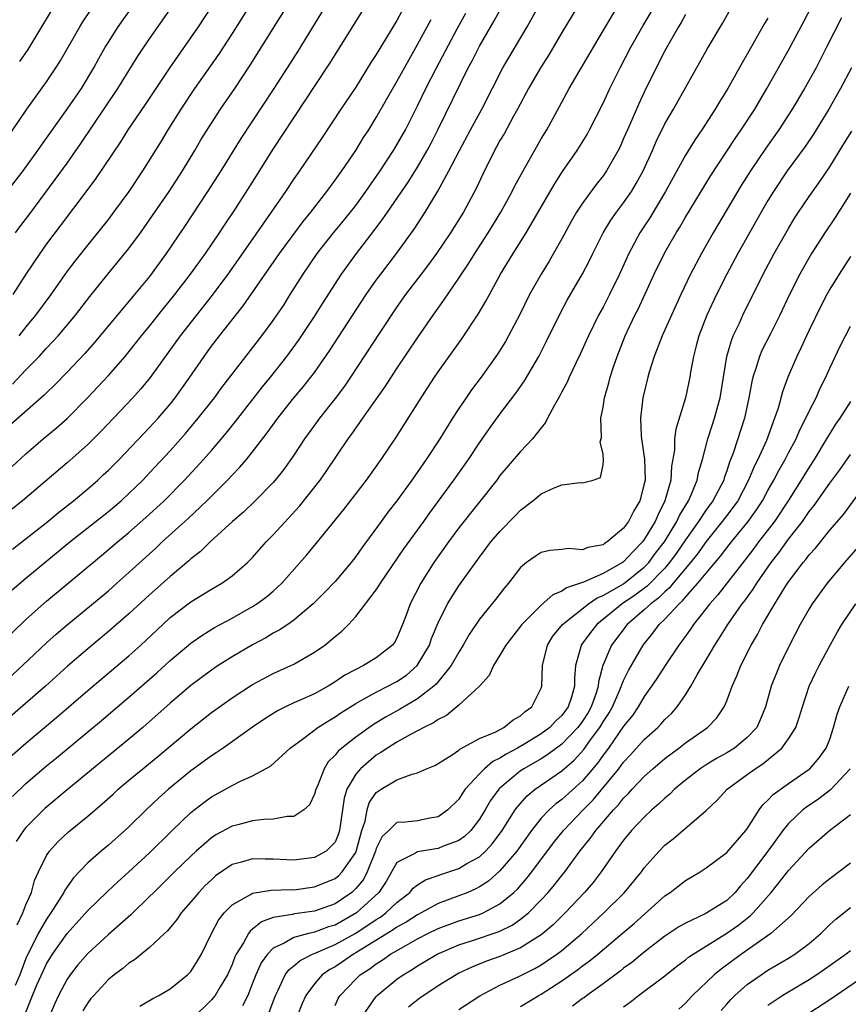
# Model space of a CAD drawing. Units: inches. Extents: x 2610000 to 2613000, y 1476000 to 1479000.
# Drawn here: x 2610660 to 2610741, y 1476574 to 1476670 of the extents above; entities that cross this region are included whole.
import ezdxf

# ---------------------------------------------------------------- set-up
doc = ezdxf.new("R2010")
doc.units = ezdxf.units.IN
doc.header["$MEASUREMENT"] = 0
doc.layers.add('LD26101476_2ft', color=232, linetype='Continuous')

msp = doc.modelspace()

# ---------------------------------------------------------------- linework, layer by layer
at = {"layer": 'LD26101476_2ft'}
for points, elevation in [([(2610659.694, 1476594.305), (2610661, 1476595.552), (2610663, 1476597.271), (2610663.953, 1476598.047), (2610667, 1476600.592), (2610668.328, 1476601.672), (2610671, 1476603.929), (2610673.696, 1476606.304), (2610675, 1476607.513), (2610676.761, 1476609), (2610677, 1476609.195), (2610678.072, 1476609.928), (2610679.312, 1476610.688), (2610681, 1476611.621), (2610683, 1476612.754), (2610683.392, 1476613), (2610684.332, 1476613.668), (2610685, 1476614.237), (2610685.833, 1476615), (2610688.252, 1476617.748), (2610689.156, 1476618.843), (2610691.834, 1476622.166), (2610694.037, 1476625), (2610695.456, 1476627), (2610696.881, 1476629.119), (2610699.339, 1476633), (2610700.651, 1476635), (2610701, 1476635.511), (2610703.291, 1476638.709), (2610704.89, 1476641.11), (2610705.638, 1476642.362), (2610705.97, 1476643), (2610707.062, 1476645), (2610708.284, 1476647), (2610709.538, 1476649), (2610712.282, 1476653.718), (2610713.064, 1476654.936), (2610714.48, 1476657), (2610715.449, 1476658.551), (2610715.693, 1476659), (2610717, 1476661.568), (2610717.665, 1476663), (2610718.648, 1476665), (2610719.681, 1476667), (2610720.878, 1476669.122), (2610725.592, 1476677)], 11236), ([(2610691.255, 1476673), (2610687.378, 1476666.622), (2610686.349, 1476665), (2610685.061, 1476663), (2610681.86, 1476658.139), (2610679.905, 1476655), (2610678.626, 1476653), (2610676.393, 1476649.608), (2610674.62, 1476647), (2610673, 1476644.774), (2610671.55, 1476643), (2610670.372, 1476641.628), (2610667.642, 1476638.358), (2610666.699, 1476637.3), (2610665, 1476635.485), (2610663.784, 1476634.216), (2610663, 1476633.476), (2610662.765, 1476633.235), (2610659, 1476629.902)], 11254), ([(2610683.93, 1476673), (2610681, 1476668.337), (2610679.69, 1476666.31), (2610677.372, 1476663), (2610676.038, 1476661), (2610674.78, 1476659), (2610674.11, 1476657.89), (2610672.304, 1476655), (2610670.971, 1476653), (2610669.512, 1476651), (2610669, 1476650.327), (2610667.958, 1476649), (2610667, 1476647.831), (2610665.745, 1476646.255), (2610665, 1476645.274), (2610663.406, 1476643), (2610661.929, 1476641), (2610661, 1476639.886), (2610660.326, 1476639)], 11258), ([(2610658.767, 1476605.233), (2610660.679, 1476607), (2610663, 1476609.213), (2610663.943, 1476610.057), (2610665, 1476610.96), (2610669, 1476614.273), (2610669.835, 1476615), (2610671, 1476616.037), (2610673.591, 1476618.409), (2610674.218, 1476619), (2610676.736, 1476621.264), (2610678.562, 1476623), (2610680.559, 1476625), (2610681, 1476625.483), (2610681.755, 1476626.245), (2610682.391, 1476627), (2610683, 1476627.752), (2610684.419, 1476629.581), (2610685.429, 1476631), (2610687, 1476632.975), (2610687.926, 1476634.074), (2610688.659, 1476635), (2610689, 1476635.455), (2610690.46, 1476637.54), (2610694.027, 1476643), (2610695, 1476644.394), (2610695.441, 1476645), (2610696.959, 1476647), (2610698.66, 1476649.34), (2610699.737, 1476651), (2610700.97, 1476653.03), (2610702.049, 1476655), (2610703.071, 1476657), (2610704.143, 1476659), (2610705.237, 1476661), (2610707.281, 1476665), (2610709.625, 1476669), (2610711, 1476671.454)], 11242), ([(2610659.683, 1476634.317), (2610661, 1476635.698), (2610662.269, 1476637), (2610663, 1476637.808), (2610663.586, 1476638.414), (2610664.111, 1476639), (2610665.794, 1476641), (2610667.189, 1476642.812), (2610668.958, 1476645), (2610671, 1476647.492), (2610672.115, 1476649), (2610673, 1476650.243), (2610674.891, 1476653), (2610676.184, 1476655), (2610677.39, 1476657), (2610677.983, 1476658.017), (2610679, 1476659.649), (2610679.888, 1476661), (2610681.257, 1476663), (2610682.748, 1476665.253), (2610687, 1476672.063)], 11256), ([(2610657, 1476607.616), (2610661, 1476611.478), (2610663, 1476613.24), (2610668.325, 1476617.675), (2610669.873, 1476619), (2610671, 1476619.929), (2610672.634, 1476621.366), (2610673.684, 1476622.316), (2610674.407, 1476623), (2610676.394, 1476625), (2610678.239, 1476627), (2610679, 1476627.88), (2610680.428, 1476629.571), (2610681.32, 1476630.68), (2610683.946, 1476634.054), (2610684.716, 1476635), (2610686.304, 1476637), (2610687.448, 1476638.551), (2610689, 1476640.864), (2610689.814, 1476642.186), (2610691.605, 1476645), (2610693.063, 1476647), (2610694.788, 1476649.212), (2610695.646, 1476650.354), (2610696.073, 1476651), (2610698.079, 1476653.921), (2610699, 1476655.382), (2610699.945, 1476657), (2610700.31, 1476657.69), (2610700.979, 1476659), (2610703.923, 1476665), (2610704.299, 1476665.701), (2610705, 1476667.095), (2610706.431, 1476669.569), (2610707.208, 1476671)], 11244), ([(2610658.353, 1476657), (2610661.08, 1476661), (2610663, 1476663.648), (2610663.914, 1476665), (2610664.33, 1476665.67), (2610666.218, 1476669), (2610666.519, 1476669.481), (2610667.32, 1476670.68)], 11266), ([(2610697.489, 1476670.511), (2610697, 1476669.603), (2610695, 1476666.314), (2610694.482, 1476665.518), (2610693, 1476663.129), (2610691.571, 1476661), (2610689.757, 1476658.243), (2610687.539, 1476655), (2610687, 1476654.241), (2610686.176, 1476653), (2610684.803, 1476651), (2610684.054, 1476649.945), (2610681.599, 1476646.401), (2610680.597, 1476645), (2610679.058, 1476642.942), (2610675.951, 1476639), (2610673.055, 1476634.945), (2610672.151, 1476633.848), (2610671.368, 1476633), (2610668.276, 1476629.725), (2610667, 1476628.459), (2610665, 1476626.688), (2610660.654, 1476623), (2610658.638, 1476621.362)], 11250), ([(2610659, 1476652.742), (2610660.718, 1476655), (2610662.169, 1476657), (2610662.504, 1476657.496), (2610665, 1476660.982), (2610666.381, 1476663), (2610667.592, 1476665), (2610668.08, 1476665.919), (2610668.699, 1476667), (2610669, 1476667.496), (2610669.964, 1476669), (2610671.37, 1476671)], 11264), ([(2610714.545, 1476671), (2610713, 1476668.448), (2610711.725, 1476666.275), (2610710.921, 1476665), (2610709.771, 1476663), (2610708.71, 1476661), (2610708.324, 1476660.324), (2610707.392, 1476658.608), (2610707, 1476657.949), (2610706.671, 1476657.329), (2610706.479, 1476657), (2610705.324, 1476654.676), (2610704.691, 1476653.309), (2610703.457, 1476651), (2610702.209, 1476649), (2610700.842, 1476647), (2610700.064, 1476645.936), (2610699.338, 1476645), (2610697.83, 1476643), (2610697, 1476641.819), (2610695.333, 1476639.333), (2610692.507, 1476635), (2610691.896, 1476634.104), (2610691, 1476632.924), (2610689.48, 1476631), (2610689, 1476630.343), (2610688.031, 1476629), (2610687, 1476627.436), (2610685.994, 1476626.006), (2610685.194, 1476625), (2610685, 1476624.776), (2610683.255, 1476623), (2610682.103, 1476621.897), (2610681.051, 1476621), (2610678.888, 1476619), (2610677.935, 1476618.065), (2610677, 1476617.355), (2610676.818, 1476617.182), (2610675, 1476615.658), (2610673, 1476613.86), (2610671, 1476612.026), (2610669, 1476610.298), (2610667, 1476608.636), (2610665.048, 1476606.952), (2610662.902, 1476605), (2610659, 1476601.598)], 11240), ([(2610659.659, 1476614.341), (2610661, 1476615.499), (2610662.827, 1476617), (2610665.271, 1476619), (2610669, 1476621.967), (2610670.232, 1476623), (2610671, 1476623.704), (2610672.331, 1476625), (2610673, 1476625.697), (2610675, 1476627.858), (2610676.477, 1476629.523), (2610677.705, 1476631), (2610679.288, 1476633), (2610680.016, 1476633.984), (2610682.325, 1476637), (2610683.885, 1476639), (2610685, 1476640.496), (2610685.355, 1476641), (2610686.012, 1476641.988), (2610686.655, 1476643), (2610687.889, 1476645), (2610689.255, 1476647), (2610690.84, 1476649), (2610691.823, 1476650.177), (2610693, 1476651.658), (2610693.977, 1476653), (2610695.358, 1476655), (2610696.675, 1476657), (2610697, 1476657.531), (2610697.827, 1476659), (2610699, 1476661.312), (2610699.818, 1476663), (2610700.835, 1476665), (2610702.87, 1476668.87), (2610703.674, 1476670.326)], 11246), ([(2610659.665, 1476626.335), (2610661, 1476627.558), (2610662.666, 1476629), (2610663.946, 1476630.054), (2610665.005, 1476630.995), (2610666.985, 1476633), (2610669, 1476635.158), (2610670.632, 1476637), (2610671, 1476637.439), (2610672.222, 1476639), (2610673, 1476639.944), (2610674.35, 1476641.65), (2610675.449, 1476643), (2610676.982, 1476645), (2610678.422, 1476647), (2610679.783, 1476649), (2610680.256, 1476649.744), (2610681.319, 1476651.319), (2610683, 1476653.921), (2610685, 1476657.109), (2610687, 1476660.162), (2610688.141, 1476661.859), (2610689, 1476663.187), (2610690.519, 1476665.481), (2610691, 1476666.274), (2610693.955, 1476671)], 11252), ([(2610659.674, 1476598.326), (2610661, 1476599.477), (2610663.995, 1476602.005), (2610667, 1476604.599), (2610671, 1476607.939), (2610672.164, 1476609), (2610674.279, 1476611), (2610675, 1476611.656), (2610677, 1476613.187), (2610679, 1476614.431), (2610679.993, 1476615), (2610681, 1476615.714), (2610682.499, 1476617), (2610683, 1476617.5), (2610684.325, 1476619), (2610685, 1476619.682), (2610687.541, 1476622.459), (2610689.547, 1476625), (2610690.147, 1476625.853), (2610692.266, 1476629), (2610692.581, 1476629.419), (2610693.679, 1476631), (2610695.883, 1476634.116), (2610697, 1476635.825), (2610699, 1476638.821), (2610700.5, 1476641), (2610701.545, 1476642.455), (2610703, 1476644.596), (2610703.255, 1476645), (2610703.961, 1476646.039), (2610704.543, 1476647), (2610705.851, 1476649), (2610707.079, 1476651), (2610708.177, 1476653), (2610708.446, 1476653.554), (2610709.247, 1476655), (2610711, 1476658.104), (2610711.533, 1476659), (2610712.759, 1476661.241), (2610713.699, 1476663), (2610714.668, 1476664.668), (2610717.23, 1476669), (2610718.444, 1476671)], 11238), ([(2610679, 1476670.948), (2610677.704, 1476669), (2610674.95, 1476665.05), (2610672.555, 1476661.445), (2610670.886, 1476659), (2610670.166, 1476657.834), (2610667.763, 1476654.236), (2610667, 1476653.243), (2610664.337, 1476649.663), (2610663, 1476647.916), (2610662.338, 1476647), (2610661, 1476644.975), (2610659.735, 1476643)], 11260), ([(2610659.992, 1476649), (2610660.418, 1476649.582), (2610661.286, 1476650.714), (2610663.838, 1476654.163), (2610665, 1476655.767), (2610666.341, 1476657.659), (2610669.92, 1476663), (2610671.861, 1476666.139), (2610673, 1476667.827), (2610675.125, 1476670.875)], 11262), ([(2610660.136, 1476581.864), (2610660.705, 1476583), (2610661, 1476583.801), (2610661.524, 1476585), (2610661.842, 1476586.158), (2610662.224, 1476587), (2610663, 1476588.562), (2610663.29, 1476589), (2610664.103, 1476589.897), (2610665.128, 1476590.872), (2610667, 1476592.394), (2610668.411, 1476593.589), (2610669.463, 1476594.537), (2610669.952, 1476595), (2610671, 1476595.89), (2610672.331, 1476597), (2610673.808, 1476598.192), (2610677, 1476600.876), (2610679, 1476602.447), (2610681, 1476603.869), (2610683, 1476605.17), (2610685, 1476606.244), (2610686.693, 1476607), (2610687, 1476607.151), (2610687.383, 1476607.384), (2610689, 1476608.301), (2610689.989, 1476609), (2610691, 1476609.842), (2610691.647, 1476610.353), (2610692.29, 1476611), (2610693, 1476611.753), (2610695, 1476614.366), (2610695.257, 1476614.742), (2610695.4, 1476615), (2610697.665, 1476618.336), (2610699.597, 1476621), (2610700.177, 1476621.823), (2610702.535, 1476625), (2610703.935, 1476627), (2610705, 1476628.615), (2610705.984, 1476630.015), (2610707, 1476631.394), (2610708.549, 1476633.451), (2610709.362, 1476634.637), (2610710.759, 1476637), (2610711.528, 1476638.472), (2610712.832, 1476641.168), (2610713.523, 1476642.477), (2610714.995, 1476645.005), (2610715.676, 1476646.324), (2610715.994, 1476647), (2610716.999, 1476649.001), (2610717.762, 1476650.238), (2610718.309, 1476651), (2610719, 1476651.904), (2610719.748, 1476653), (2610720.22, 1476653.78), (2610720.895, 1476655), (2610721.792, 1476657), (2610722.151, 1476657.849), (2610723, 1476659.583), (2610723.821, 1476661), (2610727.128, 1476666.872), (2610728.609, 1476669.391), (2610729.518, 1476671)], 11232), ([(2610663.45, 1476670.55), (2610661.198, 1476666.802), (2610660.39, 1476665.61)], 11268), ([(2610661, 1476573.364), (2610661.629, 1476575), (2610662.102, 1476576.102), (2610662.661, 1476577.339), (2610663, 1476578.051), (2610663.586, 1476579), (2610665, 1476580.994), (2610667, 1476583.234), (2610668.905, 1476585.095), (2610669.94, 1476586.06), (2610671, 1476586.992), (2610673, 1476588.828), (2610675.091, 1476590.908), (2610677, 1476592.745), (2610678.266, 1476593.734), (2610679, 1476594.26), (2610680.36, 1476595), (2610681, 1476595.367), (2610681.748, 1476595.748), (2610683, 1476596.294), (2610684.741, 1476597.259), (2610686.655, 1476599), (2610687.968, 1476599.968), (2610689.317, 1476601), (2610690.344, 1476601.656), (2610691, 1476602.029), (2610691.571, 1476602.428), (2610693, 1476603.33), (2610693.703, 1476603.703), (2610695, 1476604.441), (2610696.124, 1476605), (2610697, 1476605.463), (2610697.914, 1476606.086), (2610698.968, 1476607), (2610700.15, 1476609), (2610700.368, 1476609.633), (2610701, 1476611.165), (2610701.898, 1476613), (2610703, 1476614.751), (2610705, 1476617.52), (2610706.127, 1476619), (2610707, 1476620.025), (2610708.476, 1476621.524), (2610709, 1476622.084), (2610710.199, 1476623), (2610711, 1476623.676), (2610712.263, 1476624.263), (2610713, 1476624.535), (2610714.773, 1476624.774), (2610715, 1476624.731), (2610716.029, 1476625), (2610716.741, 1476625.259), (2610717, 1476626.47), (2610717.057, 1476626.943), (2610717, 1476627.515), (2610716.733, 1476628.733), (2610716.856, 1476629.144), (2610716.8, 1476631), (2610717, 1476632.089), (2610717.126, 1476633), (2610717.548, 1476634.452), (2610717.677, 1476635), (2610718.01, 1476636.01), (2610718.357, 1476637), (2610719.155, 1476639), (2610720.1, 1476641), (2610720.404, 1476641.596), (2610721.963, 1476645), (2610723, 1476647.103), (2610724.087, 1476649), (2610724.441, 1476649.559), (2610725, 1476650.517), (2610727.456, 1476654.545), (2610729.833, 1476658.167), (2610730.416, 1476659), (2610731.723, 1476661), (2610732.905, 1476663), (2610735, 1476666.722), (2610736.492, 1476669.508), (2610737.267, 1476671)], 11228), ([(2610659.697, 1476618.303), (2610663.121, 1476621), (2610664.144, 1476621.856), (2610665.616, 1476623), (2610667, 1476624.166), (2610667.961, 1476625), (2610668.499, 1476625.501), (2610669, 1476625.973), (2610670.035, 1476627), (2610673, 1476630.094), (2610673.824, 1476631), (2610675, 1476632.375), (2610675.494, 1476633), (2610676.908, 1476635), (2610678.28, 1476637), (2610679, 1476637.984), (2610679.778, 1476639), (2610682.091, 1476641.909), (2610685.606, 1476647), (2610687.899, 1476650.101), (2610688.641, 1476651), (2610690.196, 1476653), (2610691, 1476654.092), (2610691.644, 1476655), (2610693, 1476656.997), (2610693.762, 1476658.238), (2610694.26, 1476659), (2610695, 1476660.179), (2610697, 1476663.677), (2610698.174, 1476665.826), (2610699, 1476667.262), (2610700.308, 1476669.692)], 11248), ([(2610733, 1476669.839), (2610732.682, 1476669.318), (2610731, 1476666.339), (2610730.502, 1476665.498), (2610729.116, 1476663), (2610728.301, 1476661.699), (2610727.89, 1476661), (2610726.575, 1476659), (2610725.93, 1476658.07), (2610725, 1476656.534), (2610724.168, 1476655), (2610723.054, 1476653), (2610721.536, 1476650.464), (2610720.579, 1476649), (2610719.496, 1476647), (2610718.603, 1476645), (2610717.636, 1476643), (2610717, 1476641.789), (2610716.558, 1476641), (2610715.577, 1476639), (2610715.407, 1476638.593), (2610714.783, 1476637.217), (2610714.344, 1476636.344), (2610713.708, 1476635), (2610713.504, 1476634.496), (2610713, 1476633.566), (2610712.813, 1476633.187), (2610712.286, 1476632.286), (2610711.621, 1476631), (2610711.42, 1476630.579), (2610711, 1476630.088), (2610710.17, 1476629), (2610709, 1476627.795), (2610707, 1476625.434), (2610706.681, 1476625), (2610703, 1476620.383), (2610701.989, 1476619), (2610700.581, 1476617), (2610699.317, 1476615), (2610698.283, 1476613), (2610697.882, 1476611.883), (2610697.546, 1476611), (2610697, 1476609.666), (2610696.762, 1476609.238), (2610696.585, 1476609), (2610695, 1476607.756), (2610693.755, 1476607), (2610693, 1476606.638), (2610691.939, 1476606.061), (2610691, 1476605.416), (2610690.313, 1476605), (2610689, 1476604.278), (2610687.669, 1476603.669), (2610687, 1476603.382), (2610686.192, 1476603), (2610685.399, 1476602.601), (2610684.171, 1476601.829), (2610683, 1476601.032), (2610680.129, 1476599), (2610679.462, 1476598.538), (2610679, 1476598.257), (2610677, 1476596.794), (2610674.818, 1476595), (2610673.85, 1476594.15), (2610672.65, 1476593), (2610671, 1476591.367), (2610670.605, 1476591), (2610669, 1476589.584), (2610668.303, 1476589), (2610667, 1476587.854), (2610665.603, 1476586.397), (2610664.776, 1476585.224), (2610664.678, 1476585), (2610664.174, 1476584.174), (2610663.422, 1476583), (2610663, 1476582.409), (2610662.194, 1476581), (2610661.408, 1476579.408), (2610661.191, 1476579), (2610661, 1476578.585), (2610660.396, 1476577), (2610659.959, 1476575.959)], 11230), ([(2610725, 1476670.181), (2610724.588, 1476669.412), (2610724.334, 1476669), (2610723.413, 1476667.413), (2610723, 1476666.669), (2610722.146, 1476665), (2610721, 1476662.647), (2610720.471, 1476661.529), (2610719.36, 1476659), (2610719, 1476658.136), (2610718.647, 1476657.353), (2610718.469, 1476657), (2610717.329, 1476655), (2610717, 1476654.536), (2610716.322, 1476653.678), (2610715, 1476651.875), (2610714.432, 1476651), (2610713.909, 1476650.091), (2610713, 1476648.418), (2610712.199, 1476647), (2610711.757, 1476646.242), (2610710.99, 1476645), (2610709.863, 1476643), (2610708.917, 1476641.083), (2610707.835, 1476639), (2610707.533, 1476638.467), (2610706.77, 1476637.231), (2610705.174, 1476635), (2610704.236, 1476633.764), (2610703.704, 1476633), (2610703, 1476631.957), (2610702.384, 1476631), (2610701.148, 1476629), (2610699.847, 1476627), (2610698.459, 1476625), (2610697, 1476622.994), (2610696.124, 1476621.877), (2610695.473, 1476621), (2610693.578, 1476618.422), (2610693, 1476617.589), (2610692.551, 1476617), (2610691, 1476615.18), (2610689.933, 1476614.067), (2610688.859, 1476613), (2610687, 1476611.419), (2610686.4, 1476611), (2610685.567, 1476610.433), (2610685, 1476610.135), (2610684.286, 1476609.714), (2610682.976, 1476609.024), (2610681, 1476607.854), (2610679.667, 1476607), (2610679, 1476606.553), (2610677, 1476605.06), (2610675, 1476603.357), (2610672.351, 1476601), (2610671, 1476599.864), (2610665, 1476594.945), (2610662.848, 1476593.152), (2610661, 1476591.295), (2610660.755, 1476591), (2610660.056, 1476589.944)], 11234), ([(2610740.139, 1476669.861), (2610738.696, 1476667), (2610737.664, 1476665), (2610736.554, 1476663), (2610735.357, 1476661), (2610735, 1476660.449), (2610734.054, 1476659), (2610732.797, 1476657.203), (2610731.321, 1476655), (2610730.417, 1476653.583), (2610727.682, 1476649), (2610726.546, 1476647), (2610725.501, 1476645), (2610724.551, 1476643), (2610723.627, 1476641), (2610722.731, 1476639), (2610722.267, 1476637.734), (2610721.957, 1476637), (2610721.462, 1476635.463), (2610721.33, 1476635), (2610720.855, 1476633), (2610720.628, 1476631), (2610720.7, 1476629.3), (2610720.73, 1476629), (2610721.02, 1476627.019), (2610721.077, 1476625), (2610721, 1476624.64), (2610720.569, 1476623), (2610719.989, 1476622.01), (2610719.475, 1476621), (2610719, 1476620.35), (2610717.397, 1476619), (2610717.151, 1476618.848), (2610717, 1476618.732), (2610715.538, 1476618.462), (2610715, 1476618.231), (2610713.646, 1476618.354), (2610713, 1476618.254), (2610711.821, 1476618.179), (2610711, 1476617.988), (2610710.405, 1476617.595), (2610709.572, 1476617), (2610709, 1476616.531), (2610707.831, 1476615), (2610707.444, 1476614.556), (2610706.572, 1476613.428), (2610705, 1476611.503), (2610703.993, 1476610.007), (2610703.434, 1476609), (2610703, 1476608.314), (2610702.26, 1476607), (2610700.797, 1476605.203), (2610700.573, 1476605), (2610699, 1476603.774), (2610697.252, 1476602.748), (2610695.954, 1476602.046), (2610694.711, 1476601.289), (2610693, 1476600.07), (2610691.65, 1476599), (2610691.298, 1476598.701), (2610691, 1476598.298), (2610690.341, 1476597.658), (2610689.923, 1476597), (2610689.245, 1476595.245), (2610689.132, 1476595), (2610689, 1476594.513), (2610688.523, 1476593.477), (2610687.973, 1476593), (2610687, 1476592.368), (2610686.357, 1476592.357), (2610685, 1476592.099), (2610684.068, 1476592.068), (2610683, 1476591.929), (2610681.567, 1476591.568), (2610681, 1476591.413), (2610679.432, 1476590.568), (2610679, 1476590.288), (2610677.521, 1476589), (2610677, 1476588.527), (2610675.426, 1476587), (2610674.215, 1476585.784), (2610673.397, 1476585), (2610673, 1476584.591), (2610671.175, 1476582.825), (2610669, 1476580.897), (2610667, 1476579.064), (2610666.047, 1476577.953), (2610665.289, 1476577), (2610665, 1476576.574), (2610664.161, 1476575), (2610663.798, 1476574.202), (2610663.29, 1476573)], 11226), ([(2610741.103, 1476665), (2610740.038, 1476663), (2610738.919, 1476661), (2610737.417, 1476658.583), (2610736.611, 1476657.389), (2610734.87, 1476655), (2610733.539, 1476653), (2610733, 1476652.119), (2610732.342, 1476651), (2610730.075, 1476647), (2610729, 1476644.996), (2610728.001, 1476643), (2610727.07, 1476641), (2610726.297, 1476639), (2610726.03, 1476638.03), (2610725.769, 1476637), (2610725.493, 1476635.493), (2610725.419, 1476635), (2610724.997, 1476632.997), (2610724.056, 1476629.944), (2610723.948, 1476629), (2610723.92, 1476627.921), (2610723.647, 1476626.353), (2610723.57, 1476625), (2610723.011, 1476623), (2610722.333, 1476621.667), (2610722.05, 1476621), (2610721, 1476619.252), (2610720.812, 1476619), (2610719.912, 1476618.088), (2610719, 1476617.073), (2610718.896, 1476617), (2610717, 1476615.95), (2610715.113, 1476615.113), (2610713.441, 1476614.559), (2610713, 1476614.224), (2610712.114, 1476613.885), (2610711, 1476612.873), (2610709.112, 1476611), (2610707.563, 1476609), (2610707, 1476608.015), (2610706.373, 1476607), (2610705.964, 1476606.036), (2610704.998, 1476605), (2610703, 1476603.153), (2610701.823, 1476602.177), (2610701, 1476601.772), (2610700.556, 1476601.444), (2610699.619, 1476601), (2610699, 1476600.662), (2610698.314, 1476600.314), (2610697, 1476599.579), (2610696.077, 1476599), (2610695.445, 1476598.555), (2610695, 1476598.309), (2610693.45, 1476597), (2610693, 1476596.471), (2610692.145, 1476595), (2610691.866, 1476594.134), (2610691.426, 1476591), (2610691.328, 1476590.672), (2610691, 1476589.867), (2610690.147, 1476589), (2610689, 1476588.375), (2610688.27, 1476588.27), (2610687, 1476588.12), (2610685, 1476588.219), (2610684.22, 1476588.22), (2610683, 1476588.257), (2610681.923, 1476587.923), (2610681, 1476587.687), (2610679.41, 1476586.59), (2610679, 1476586.228), (2610678.37, 1476585.63), (2610677.761, 1476585), (2610677, 1476584.074), (2610676.067, 1476583), (2610675.645, 1476582.355), (2610674.734, 1476581.266), (2610674.432, 1476581), (2610673, 1476579.643), (2610671.542, 1476578.458), (2610671, 1476578.136), (2610670.389, 1476577.611), (2610669.556, 1476577), (2610669, 1476576.556), (2610667.573, 1476575), (2610667.308, 1476574.692), (2610667, 1476574.274), (2610666.512, 1476573.488)], 11224), ([(2610672.043, 1476573.957), (2610673.313, 1476574.687), (2610673.9, 1476575), (2610675, 1476575.638), (2610676.69, 1476577), (2610676.847, 1476577.153), (2610677, 1476577.327), (2610677.659, 1476578.341), (2610678.038, 1476579), (2610679.016, 1476581), (2610679.701, 1476582.299), (2610680.246, 1476583), (2610681, 1476583.777), (2610682.799, 1476584.799), (2610683, 1476584.932), (2610684.793, 1476585.207), (2610686.734, 1476585.266), (2610687, 1476585.257), (2610689, 1476585.522), (2610691, 1476586.357), (2610691.358, 1476586.641), (2610691.693, 1476587), (2610693, 1476588.88), (2610693.082, 1476589.082), (2610693.598, 1476591), (2610693.918, 1476591.918), (2610694.11, 1476593), (2610694.321, 1476593.679), (2610695, 1476594.675), (2610695.181, 1476594.819), (2610695.471, 1476595), (2610697, 1476595.91), (2610698.473, 1476596.473), (2610699, 1476596.589), (2610699.877, 1476597), (2610700.684, 1476597.316), (2610701, 1476597.498), (2610702.353, 1476598.353), (2610703, 1476598.792), (2610703.105, 1476598.895), (2610705, 1476599.918), (2610706.592, 1476600.592), (2610707.381, 1476601), (2610708.269, 1476601.731), (2610709, 1476602.136), (2610709.441, 1476602.559), (2610710.088, 1476603), (2610711, 1476604.809), (2610711.068, 1476605), (2610711.118, 1476607), (2610711.594, 1476609), (2610712.143, 1476609.857), (2610713.072, 1476611), (2610715.604, 1476613), (2610716.429, 1476613.572), (2610717, 1476613.797), (2610719, 1476614.953), (2610721, 1476616.554), (2610721.435, 1476617), (2610722.098, 1476617.902), (2610722.949, 1476619), (2610724.165, 1476621), (2610724.421, 1476621.578), (2610725.296, 1476623), (2610725.56, 1476623.56), (2610726.148, 1476625), (2610726.274, 1476625.726), (2610726.642, 1476627), (2610727.162, 1476629), (2610727.613, 1476630.387), (2610727.828, 1476631), (2610728.362, 1476633), (2610729.015, 1476637), (2610729.448, 1476638.552), (2610729.637, 1476639), (2610730.226, 1476640.226), (2610730.574, 1476641), (2610732.537, 1476645), (2610733.599, 1476647), (2610735, 1476649.429), (2610735.593, 1476650.407), (2610735.977, 1476651), (2610737, 1476652.52), (2610738.023, 1476653.977), (2610739, 1476655.41), (2610740.374, 1476657.626), (2610741.126, 1476658.874)], 11222), ([(2610741, 1476652.844), (2610739.51, 1476650.49), (2610738.511, 1476649), (2610737.238, 1476647), (2610736.417, 1476645.583), (2610736.098, 1476645), (2610735.107, 1476643), (2610734.162, 1476641), (2610733.269, 1476639.269), (2610732.423, 1476637.577), (2610732.18, 1476637), (2610731.833, 1476635.833), (2610731.546, 1476635), (2610731.436, 1476634.564), (2610731.149, 1476633), (2610730.73, 1476631), (2610729.62, 1476627.62), (2610729.266, 1476626.734), (2610729, 1476625.895), (2610728.764, 1476625.237), (2610728.704, 1476625), (2610727.66, 1476623), (2610727, 1476622.109), (2610726.268, 1476621), (2610725, 1476619.197), (2610724.108, 1476617.891), (2610723.46, 1476617), (2610723, 1476616.466), (2610721.293, 1476614.707), (2610720.144, 1476613.856), (2610718.867, 1476613), (2610716.396, 1476611), (2610715.773, 1476610.227), (2610714.925, 1476609.075), (2610714.874, 1476609), (2610714.84, 1476608.84), (2610714.315, 1476607), (2610714.218, 1476605.781), (2610714.234, 1476605), (2610713.93, 1476603.93), (2610713.618, 1476603), (2610713, 1476602.163), (2610712.397, 1476601.603), (2610711.841, 1476601), (2610711, 1476600.374), (2610709.397, 1476599.397), (2610708.713, 1476599), (2610707.586, 1476598.414), (2610707, 1476598.017), (2610706.307, 1476597.693), (2610705.495, 1476597), (2610705, 1476596.504), (2610703.626, 1476595), (2610703.365, 1476594.635), (2610703, 1476594.053), (2610701.953, 1476593), (2610701, 1476592.316), (2610700.196, 1476592.196), (2610699, 1476591.956), (2610697.815, 1476591.815), (2610697, 1476591.773), (2610696.205, 1476591), (2610695.578, 1476590.422), (2610695, 1476589.241), (2610694.922, 1476589), (2610694.127, 1476587), (2610693.744, 1476586.256), (2610693, 1476585.358), (2610692.827, 1476585.173), (2610692.61, 1476585), (2610691, 1476583.895), (2610689, 1476583.18), (2610687.073, 1476582.927), (2610686.865, 1476582.865), (2610685, 1476582.547), (2610683.856, 1476582.144), (2610683, 1476581.428), (2610682.755, 1476581.245), (2610682.587, 1476581), (2610682.097, 1476580.097), (2610681.403, 1476579), (2610681.27, 1476578.73), (2610681, 1476578.009), (2610680.55, 1476577), (2610679.833, 1476575.832), (2610679.351, 1476575), (2610679, 1476574.58), (2610677, 1476572.611)], 11220), ([(2610741, 1476646.691), (2610739.9, 1476645), (2610739, 1476643.535), (2610738.701, 1476643), (2610738.121, 1476641.88), (2610737, 1476639.568), (2610736.733, 1476639), (2610736.204, 1476637.796), (2610735.808, 1476637), (2610734.946, 1476635), (2610734.418, 1476633.582), (2610733.992, 1476631.992), (2610733.652, 1476631), (2610732.851, 1476628.851), (2610732.005, 1476627), (2610731.663, 1476626.337), (2610731.129, 1476625), (2610730.069, 1476623), (2610729.629, 1476622.371), (2610729, 1476621.576), (2610728.572, 1476621), (2610727, 1476619.046), (2610726.162, 1476617.838), (2610725.484, 1476617), (2610723.798, 1476615), (2610723.451, 1476614.549), (2610723, 1476614.176), (2610722.424, 1476613.576), (2610721.627, 1476613), (2610721, 1476612.406), (2610719.35, 1476611), (2610717.835, 1476609), (2610716.984, 1476607), (2610716.563, 1476605.436), (2610716.537, 1476605), (2610716.336, 1476604.337), (2610715.853, 1476603), (2610715.54, 1476602.46), (2610715, 1476601.603), (2610714.554, 1476601), (2610713, 1476599.373), (2610711.639, 1476598.361), (2610711, 1476597.972), (2610709.321, 1476597), (2610709, 1476596.781), (2610707, 1476595.114), (2610706.886, 1476595), (2610706.094, 1476593.906), (2610705.563, 1476593), (2610705, 1476592.088), (2610704.158, 1476591), (2610703.566, 1476590.434), (2610703, 1476590.041), (2610701.434, 1476589.434), (2610701, 1476589.242), (2610700.782, 1476589.218), (2610699, 1476588.934), (2610698.808, 1476588.808), (2610697, 1476587.902), (2610695.941, 1476586.058), (2610695.242, 1476585), (2610693.075, 1476583), (2610691, 1476581.832), (2610690.361, 1476581.639), (2610689, 1476581.128), (2610688.886, 1476581.114), (2610688.424, 1476581), (2610687, 1476580.616), (2610686.066, 1476580.066), (2610685, 1476579.574), (2610684.435, 1476579), (2610683.831, 1476578.169), (2610683.303, 1476577), (2610683, 1476576.183), (2610682.524, 1476575), (2610682.015, 1476573.985)], 11218), ([(2610684.616, 1476573.384), (2610685.208, 1476575), (2610685.434, 1476575.434), (2610686.151, 1476577), (2610686.507, 1476577.493), (2610687, 1476577.875), (2610687.603, 1476578.397), (2610688.807, 1476579), (2610689.122, 1476579.122), (2610691, 1476579.928), (2610693, 1476581.046), (2610695, 1476582.37), (2610695.395, 1476582.605), (2610695.935, 1476583), (2610697, 1476584.02), (2610698.248, 1476585), (2610698.586, 1476585.414), (2610699, 1476585.721), (2610699.776, 1476586.223), (2610701, 1476586.632), (2610701.264, 1476586.736), (2610703, 1476587.31), (2610703.789, 1476587.789), (2610705, 1476588.462), (2610705.59, 1476589), (2610706.274, 1476589.726), (2610707.215, 1476591), (2610708.473, 1476593), (2610708.688, 1476593.313), (2610709.635, 1476594.365), (2610710.407, 1476595), (2610713, 1476596.789), (2610714.183, 1476597.818), (2610715.134, 1476598.865), (2610715.787, 1476599.787), (2610716.678, 1476601), (2610717, 1476601.539), (2610717.583, 1476602.417), (2610717.913, 1476603), (2610718.641, 1476604.641), (2610719, 1476605.554), (2610719.465, 1476606.535), (2610720.883, 1476609), (2610721.843, 1476610.157), (2610722.461, 1476611), (2610723, 1476611.506), (2610724.374, 1476613), (2610724.717, 1476613.283), (2610725, 1476613.652), (2610726.193, 1476615), (2610727, 1476615.981), (2610728.394, 1476617.607), (2610729, 1476618.429), (2610729.452, 1476619), (2610731.084, 1476621), (2610731.897, 1476622.103), (2610732.479, 1476623), (2610733, 1476623.98), (2610733.576, 1476625), (2610734.053, 1476625.947), (2610734.664, 1476627), (2610735, 1476627.66), (2610735.725, 1476629), (2610736.104, 1476629.896), (2610736.684, 1476631), (2610737, 1476631.694), (2610737.664, 1476633), (2610738.067, 1476633.933), (2610738.613, 1476635), (2610739, 1476635.871), (2610740.012, 1476637.988), (2610741, 1476639.933)], 11216), ([(2610741, 1476632.635), (2610739.966, 1476631), (2610739.57, 1476630.43), (2610739, 1476629.532), (2610738.696, 1476629), (2610737.487, 1476627), (2610737, 1476626.272), (2610736.223, 1476625), (2610734.952, 1476623), (2610733.633, 1476621), (2610732.094, 1476619), (2610731.635, 1476618.365), (2610730.769, 1476617.231), (2610728.136, 1476613.864), (2610727.348, 1476613), (2610727, 1476612.539), (2610725.784, 1476611), (2610725.475, 1476610.525), (2610724.639, 1476609.361), (2610724.352, 1476609), (2610723.022, 1476607.022), (2610722.233, 1476605.767), (2610721.714, 1476605), (2610721, 1476604.007), (2610720.417, 1476603), (2610719.843, 1476602.157), (2610719, 1476601.123), (2610717.519, 1476599), (2610717, 1476598.316), (2610716.458, 1476597.541), (2610715, 1476595.825), (2610713, 1476594.007), (2610712.419, 1476593.581), (2610711.774, 1476593), (2610711, 1476592.183), (2610710.066, 1476591), (2610708.644, 1476589), (2610707, 1476587.08), (2610705.899, 1476586.101), (2610705, 1476585.522), (2610704.664, 1476585.336), (2610703.87, 1476585), (2610703, 1476584.656), (2610701, 1476583.911), (2610699.366, 1476583), (2610699, 1476582.819), (2610697.898, 1476582.102), (2610697, 1476581.609), (2610696.648, 1476581.351), (2610693, 1476579.121), (2610692.78, 1476579), (2610691.731, 1476578.269), (2610691, 1476577.786), (2610690.49, 1476577.51), (2610689.753, 1476577), (2610689, 1476576.139), (2610688.153, 1476575), (2610687.795, 1476574.205), (2610687.304, 1476573)], 11214), ([(2610691, 1476574.037), (2610691.313, 1476574.688), (2610691.503, 1476575), (2610693, 1476576.576), (2610693.447, 1476577), (2610694.395, 1476577.605), (2610695, 1476578.065), (2610695.58, 1476578.42), (2610696.388, 1476579), (2610697.85, 1476579.85), (2610699, 1476580.484), (2610699.998, 1476581), (2610701, 1476581.495), (2610703, 1476582.23), (2610705, 1476582.851), (2610705.361, 1476583), (2610707, 1476583.871), (2610708.355, 1476585), (2610708.686, 1476585.314), (2610709.618, 1476586.382), (2610710.1, 1476587), (2610712.199, 1476589.801), (2610713.154, 1476591), (2610715.071, 1476593), (2610716.029, 1476593.971), (2610718.517, 1476597), (2610719, 1476597.649), (2610719.661, 1476598.339), (2610721, 1476599.829), (2610722.312, 1476601), (2610722.651, 1476601.349), (2610723, 1476601.761), (2610723.63, 1476602.37), (2610724.193, 1476603), (2610725, 1476604.174), (2610725.524, 1476605), (2610726.165, 1476606.165), (2610727, 1476607.559), (2610727.838, 1476609), (2610728.309, 1476609.691), (2610729.098, 1476611), (2610730.502, 1476613), (2610730.727, 1476613.272), (2610731.578, 1476614.422), (2610731.93, 1476615), (2610733.318, 1476617), (2610734.061, 1476617.939), (2610735, 1476619.264), (2610736.345, 1476621), (2610736.622, 1476621.379), (2610737, 1476621.954), (2610737.471, 1476622.529), (2610739, 1476624.692), (2610739.987, 1476626.013), (2610741, 1476627.48)], 11212), ([(2610693.672, 1476573), (2610695, 1476574.901), (2610695.089, 1476575), (2610697, 1476576.572), (2610697.591, 1476577), (2610698.476, 1476577.524), (2610699, 1476577.87), (2610699.721, 1476578.279), (2610700.902, 1476579), (2610703, 1476579.895), (2610704.316, 1476580.317), (2610706.832, 1476581.168), (2610707, 1476581.243), (2610708.185, 1476581.815), (2610709, 1476582.386), (2610709.763, 1476583), (2610711, 1476584.266), (2610711.677, 1476585), (2610712.284, 1476585.716), (2610713, 1476586.647), (2610713.29, 1476587), (2610714.752, 1476589), (2610715.762, 1476590.238), (2610716.294, 1476591), (2610718.02, 1476593), (2610718.502, 1476593.498), (2610719, 1476594.147), (2610719.437, 1476594.563), (2610719.822, 1476595), (2610721, 1476596.244), (2610721.843, 1476597), (2610723, 1476597.987), (2610724.348, 1476599), (2610725, 1476599.514), (2610727.123, 1476601), (2610728.05, 1476601.95), (2610728.745, 1476603), (2610729, 1476603.589), (2610729.52, 1476605), (2610729.981, 1476606.019), (2610730.362, 1476607), (2610731.358, 1476609), (2610731.973, 1476610.027), (2610732.46, 1476611), (2610733.662, 1476613), (2610734.747, 1476614.746), (2610735, 1476615.13), (2610736.422, 1476617), (2610736.69, 1476617.309), (2610737, 1476617.743), (2610737.6, 1476618.4), (2610739, 1476620.148), (2610740.326, 1476621.674), (2610744.247, 1476627)], 11210), ([(2610742.18, 1476619), (2610740.416, 1476617), (2610738.753, 1476615), (2610737.299, 1476613), (2610737, 1476612.512), (2610736.139, 1476611), (2610735.086, 1476609), (2610734.115, 1476607), (2610733.325, 1476605), (2610732.765, 1476603), (2610732.254, 1476601.745), (2610731.908, 1476601), (2610731, 1476600.015), (2610729.766, 1476599), (2610729, 1476598.526), (2610728.011, 1476597.989), (2610727, 1476597.385), (2610726.414, 1476597), (2610725, 1476595.892), (2610723.934, 1476595), (2610723.468, 1476594.532), (2610723, 1476594.155), (2610722.421, 1476593.579), (2610721.743, 1476593), (2610721, 1476592.31), (2610719.767, 1476591), (2610719, 1476590.08), (2610718.193, 1476589), (2610716.821, 1476587), (2610716.033, 1476585.967), (2610715.194, 1476585), (2610713.316, 1476583), (2610712.148, 1476581.852), (2610711.142, 1476581), (2610711, 1476580.89), (2610709, 1476579.62), (2610707, 1476578.779), (2610705.685, 1476578.315), (2610704.26, 1476577.74), (2610703, 1476577.143), (2610702.731, 1476577), (2610701, 1476575.924), (2610699.596, 1476575), (2610699.246, 1476574.754), (2610698.125, 1476573.875)], 11208), ([(2610703, 1476573.635), (2610705.037, 1476574.963), (2610707, 1476575.981), (2610708.838, 1476576.838), (2610710.376, 1476577.624), (2610711, 1476577.982), (2610711.623, 1476578.377), (2610712.508, 1476579), (2610713, 1476579.372), (2610714.947, 1476581), (2610717.09, 1476583), (2610719.095, 1476585), (2610720.725, 1476587), (2610721, 1476587.373), (2610722.439, 1476589), (2610723, 1476589.566), (2610723.795, 1476590.204), (2610727, 1476592.949), (2610728.067, 1476593.933), (2610729.032, 1476595), (2610731, 1476596.429), (2610731.761, 1476597), (2610732.513, 1476597.487), (2610734.334, 1476599), (2610735, 1476599.908), (2610735.695, 1476601), (2610736.045, 1476601.955), (2610736.351, 1476603), (2610737.004, 1476605), (2610737.636, 1476606.364), (2610737.958, 1476607), (2610739.034, 1476609), (2610739.735, 1476610.265), (2610740.183, 1476611), (2610741.526, 1476613)], 11206), ([(2610709, 1476573.921), (2610710.756, 1476575), (2610711, 1476575.133), (2610713, 1476576.401), (2610714.521, 1476577.479), (2610715, 1476577.854), (2610715.667, 1476578.333), (2610716.48, 1476579), (2610718.858, 1476581), (2610720.013, 1476581.987), (2610723, 1476584.652), (2610723.525, 1476585), (2610725, 1476586.161), (2610726.415, 1476587), (2610727, 1476587.376), (2610729, 1476588.866), (2610730.871, 1476591), (2610731, 1476591.177), (2610732.154, 1476593), (2610732.515, 1476593.485), (2610733, 1476593.932), (2610733.499, 1476594.501), (2610735, 1476595.57), (2610737, 1476596.958), (2610737.051, 1476597), (2610737.96, 1476598.04), (2610738.66, 1476599), (2610739, 1476599.863), (2610739.377, 1476601), (2610739.716, 1476602.283), (2610739.978, 1476603), (2610740.861, 1476605)], 11204), ([(2610740.979, 1476597), (2610739.055, 1476594.945), (2610737.928, 1476594.073), (2610736.726, 1476593.275), (2610736.397, 1476593), (2610735, 1476591.683), (2610734.442, 1476591), (2610732.985, 1476589), (2610731, 1476586.349), (2610730.351, 1476585.649), (2610729.827, 1476585), (2610729, 1476584.222), (2610727.085, 1476583), (2610726.9, 1476582.9), (2610725, 1476582.013), (2610724.356, 1476581.644), (2610723, 1476580.738), (2610721, 1476579.203), (2610719.791, 1476578.209), (2610719, 1476577.647), (2610718.648, 1476577.352), (2610717, 1476576.135), (2610715.42, 1476575), (2610715.187, 1476574.813), (2610715, 1476574.691), (2610714.043, 1476573.956)], 11202), ([(2610719, 1476573.903), (2610719.643, 1476574.357), (2610720.444, 1476575), (2610723, 1476576.911), (2610724.172, 1476577.827), (2610725, 1476578.441), (2610725.303, 1476578.697), (2610725.729, 1476579), (2610729, 1476581.04), (2610730.16, 1476581.841), (2610731, 1476582.503), (2610731.289, 1476582.711), (2610731.573, 1476583), (2610733.308, 1476585), (2610734.072, 1476585.929), (2610735, 1476587.128), (2610737, 1476589.285), (2610738.964, 1476591), (2610741, 1476592.547)], 11200), ([(2610741, 1476587.824), (2610739, 1476586.327), (2610738.264, 1476585.736), (2610737, 1476584.599), (2610735.243, 1476582.757), (2610733.284, 1476581), (2610730.425, 1476579), (2610729.599, 1476578.401), (2610728.446, 1476577.554), (2610727.773, 1476577), (2610725.673, 1476575), (2610725, 1476574.26), (2610724.347, 1476573.653)], 11198), ([(2610728.464, 1476573.536), (2610729, 1476574.14), (2610729.384, 1476574.616), (2610729.784, 1476575), (2610731, 1476576.056), (2610732.338, 1476577), (2610733, 1476577.438), (2610735, 1476578.626), (2610735.604, 1476579), (2610737, 1476580.042), (2610738.12, 1476581), (2610739, 1476581.867), (2610739.589, 1476582.411), (2610741, 1476583.541)], 11196), ([(2610741, 1476579.341), (2610740.59, 1476579), (2610738.498, 1476577.501), (2610737.76, 1476577), (2610737, 1476576.517), (2610734.439, 1476575), (2610733, 1476574.037)], 11194), ([(2610736.529, 1476573), (2610739, 1476574.598), (2610742.501, 1476577)], 11192)]:
    msp.add_lwpolyline(points, dxfattribs=dict(at, elevation=elevation))

doc.saveas('drawing.dxf')
